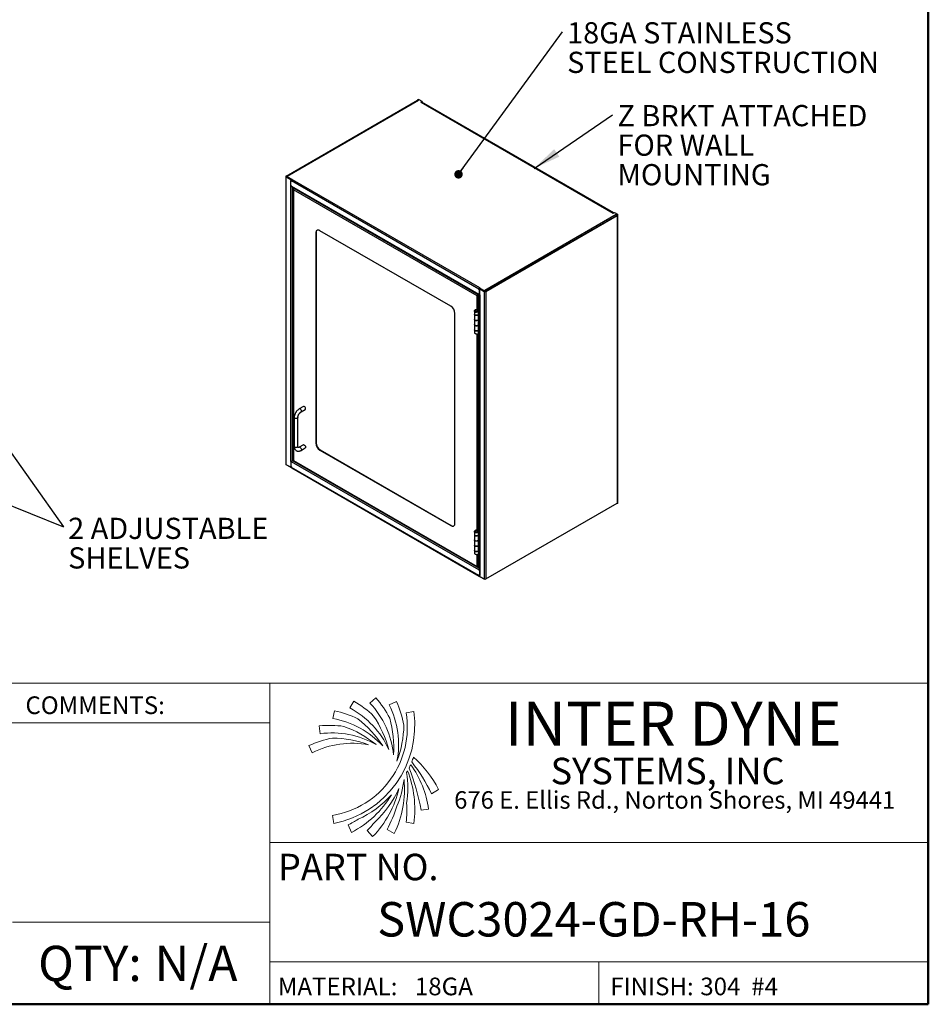
# Model space of a CAD drawing. Units: inches. Extents: x 0.5 to 10.5, y 0.5 to 8.
# Drawn here: x 6.2 to 10.5, y 0.5 to 5.1 of the extents above; entities that cross this region are included whole.
import ezdxf

# ---------------------------------------------------------------- set-up
doc = ezdxf.new("R2010")
doc.units = ezdxf.units.IN
doc.header["$MEASUREMENT"] = 0
doc.styles.add('SLDTEXTSTYLE0', font='TXT', dxfattribs={"width": 0.75})
doc.styles.add('SLDTEXTSTYLE1', font='TXT', dxfattribs={"width": 0.605})
doc.styles.add('SLDTEXTSTYLE2', font='TXT', dxfattribs={"width": 0.678571})
doc.dimstyles.new('SLDDIMSTYLE2', dxfattribs={"dimtxt": 0.18, "dimasz": 0.13, "dimexe": 0, "dimexo": 0.0625, "dimgap": 0, "dimtad": 0, "dimtih": 1, "dimtoh": 1, "dimdec": 0, "dimrnd": 1e-09, "dimzin": 0, "dimdsep": 46, "dimtxsty": 'Standard', "dimsah": 1, "dimcen": 0.09, "dimadec": 0, "dimazin": 0, "dimtfac": 0.13, "dimtdec": 0, "dimtofl": 0, "dimtmove": 0, "dimatfit": 3, "dimfxl": 0, "dimfrac": 2, "dimtolj": 1, "dimtzin": 0, "dimarcsym": 0})
doc.dimstyles.new('SLDDIMSTYLE3', dxfattribs={"dimtxt": 0.18, "dimasz": 0.04, "dimexe": 0, "dimexo": 0.0625, "dimgap": 0, "dimtad": 0, "dimtih": 1, "dimtoh": 1, "dimdec": 0, "dimrnd": 1e-09, "dimzin": 0, "dimdsep": 46, "dimtxsty": 'Standard', "dimblk1": 'DOT', "dimblk2": 'DOT', "dimsah": 1, "dimcen": 0.09, "dimadec": 0, "dimazin": 0, "dimtfac": 0.04, "dimtdec": 0, "dimtofl": 0, "dimtmove": 0, "dimatfit": 3, "dimldrblk": 'DOT', "dimfxl": 0, "dimfrac": 2, "dimtolj": 1, "dimtzin": 0, "dimarcsym": 0})

# ---------------------------------------------------------------- blocks, each defined once
blk = doc.blocks.new('Block2')
at = {"color": 7, "linetype": 'Continuous', "lineweight": 18}
for p, q in [((0.4115, 0.8996), (0.4513, 0.9347)), ((0.2769, 0.8667), (0.3034, 0.9126)), ((0.5419, 0.888), (0.5901, 0.9102)), ((0.1613, 0.7957), (0.1722, 0.8476)), ((0.6556, 0.8348), (0.7082, 0.8419)), ((0.0754, 0.6931), (0.0699, 0.7459)), ((0.0224, 0.5648), (0, 0.6129)), ((0.8742, 0.318), (0.8264, 0.288)), ((0.1598, 0.1425), (0.1675, 0.0877)), ((0.756, 0.1782), (0.8073, 0.184)), ((0.2641, 0.0781), (0.2875, 0.0277)), ((0.6556, 0.0977), (0.7082, 0.0877)), ((0.392, 0.0407), (0.4299, 0)), ((0.527, 0.0476), (0.5759, 0.021))]:
    blk.add_line(p, q, dxfattribs=at)
for centre, radius, start, end in [((-0.0554, 0.4871), 0.676, 27.28221, 41.45528), ((-0.0092, 0.3369), 0.6021, 24.41583, 61.63867), ((-0.035, 0.3274), 0.676, 45.78221, 59.95528), ((-0.0278, 0.4879), 0.6021, 5.91583, 43.13867), ((0.0026, 0.6204), 0.6021, 349.16583, 26.38867), ((-0.024, 0.6277), 0.676, 10.53221, 24.70528), ((0.0616, 0.7366), 0.6021, 279.38867, 9.38867), ((0.0382, 0.7512), 0.676, 281.01931, 7.70528), ((0.0334, 0.186), 0.676, 63.98221, 78.15528), ((-0.182, 0.3948), 0.746, 14.83282, 33.99884), ((-0.1734, 0.5977), 0.746, 356.33282, 15.49884), ((0.14, 0.0735), 0.676, 81.78221, 95.95528), ((0.0551, 0.203), 0.6021, 42.61583, 79.83867), ((-0.0185, 0.0416), 0.746, 50.83282, 69.99884), ((-0.1273, 0.204), 0.746, 33.03282, 52.19884), ((-0.1052, 0.7675), 0.746, 339.58282, 358.74884), ((0.2852, 0), 0.676, 100.78221, 114.95528), ((0.1554, 0.0964), 0.6021, 60.41583, 97.63867), ((0.1457, -0.0818), 0.746, 69.83282, 88.99884), ((0.2923, 0.0266), 0.6021, 79.41583, 116.63867), ((0.257, 0.6715), 0.4682, 338.85664, 343.082), ((0.1969, -0.0349), 0.7637, 27.52173, 48.29384), ((0.257, 0.6715), 0.4682, 333.35992, 336.44793), ((0.1419, 0.0906), 0.6719, 7.99773, 35.8839), ((-0.1407, -0.1613), 1.0664, 24.91681, 38.50578), ((0.257, 0.6715), 0.4682, 329.17119, 330.83359), ((0.0337, 0.3279), 0.634, 350.58725, 9.41275), ((-0.0227, 0.1812), 0.7368, 352.70861, 20.84175), ((-0.5938, -0.052), 1.3693, 9.67756, 22.02842), ((-0.0314, 0.318), 0.676, 333.94321, 5.70789), ((-0.0705, 0.4744), 0.7174, 337.85649, 352.85529), ((-0.024, 0.6277), 0.676, 297.44321, 329.20789), ((0.0514, 0.7334), 0.6778, 294.40531, 318.19423), ((-0.0518, 0.4743), 0.676, 315.44321, 347.20789), ((-0.0128, 0.5982), 0.6778, 312.40531, 336.19423), ((-0.263, 0.4778), 0.8995, 331.43086, 342.28426), ((-0.0253, 0.18), 0.6859, 353.11014, 3.69255), ((0.0026, 0.6204), 0.6021, 295.74245, 303.11597), ((-0.0243, 0.4757), 0.6021, 313.74245, 321.11597)]:
    blk.add_arc(centre, radius, start, end, dxfattribs=at)
blk = doc.blocks.new('SW_NOTE_0')
at = {"color": 0, "linetype": 'Continuous', "lineweight": 0, "char_height": 0.1, "attachment_point": 1, "style": 'SLDTEXTSTYLE0'}
for s, insert in [('2 ADJUSTABLE', (0.0213, 0.0426)), ('SHELVES', (0.0213, -0.0968))]:
    blk.add_mtext(s, dxfattribs=dict(at, insert=insert))
blk = doc.blocks.new('SW_NOTE_0_2')
at = {"color": 0, "linetype": 'Continuous', "lineweight": 0, "char_height": 0.1, "attachment_point": 1, "style": 'SLDTEXTSTYLE0'}
for s, insert in [('18GA STAINLESS', (0.0217, 0.0455)), ('STEEL CONSTRUCTION', (0.0217, -0.0939))]:
    blk.add_mtext(s, dxfattribs=dict(at, insert=insert))
blk = doc.blocks.new('_Dot')
at = {"color": 0, "linetype": 'ByBlock', "lineweight": -2}
blk.add_line((-0.5, 0), (-1, 0), dxfattribs=at)
at = {"color": 0, "linetype": 'ByBlock', "const_width": 0.5}
blk.add_lwpolyline([(-0.25, 0, 1), (0.25, 0, 1)], format="xyb", close=True, dxfattribs=at)
blk = doc.blocks.new('SW_NOTE_0_3')
at = {"color": 0, "linetype": 'Continuous', "lineweight": 0, "char_height": 0.1, "attachment_point": 1, "style": 'SLDTEXTSTYLE0'}
for s, insert in [('Z BRKT ATTACHED', (0.0229, 0.0457)), ('FOR WALL', (0.0229, -0.0937)), ('MOUNTING', (0.0229, -0.2331))]:
    blk.add_mtext(s, dxfattribs=dict(at, insert=insert))

msp = doc.modelspace()

# ---------------------------------------------------------------- linework, layer by layer
at = {"color": 7, "linetype": 'Continuous', "lineweight": 50}
for p, q in [((10.5, 8), (10.5, 0.5)), ((10.5, 0.5), (0.5, 0.5))]:
    msp.add_line(p, q, dxfattribs=at)
at = {"color": 7, "linetype": 'Continuous', "lineweight": 25}
for p, q in [((7.4695, 4.4077), (8.089, 4.76533)), ((8.0911, 4.76432), (7.47124, 4.40649)), ((7.47138, 4.40661), (8.09089, 4.76424)), ((8.09352, 4.76408), (7.47366, 4.40625)), ((8.09006, 4.76808), (8.08892, 4.76742)), ((8.08892, 4.76742), (8.09411, 4.76442)), ((8.08892, 4.76742), (8.08892, 4.76538)), ((8.09092, 4.76422), (8.08892, 4.76538)), ((8.09411, 4.76442), (8.09352, 4.76408)), ((8.11049, 4.76036), (8.09713, 4.76808)), ((8.1053, 4.75737), (8.11049, 4.76036)), ((8.1053, 4.75737), (8.10687, 4.75646)), ((8.10687, 4.75646), (9.01276, 4.23351)), ((8.11049, 4.75832), (8.10802, 4.7569)), ((8.10872, 4.7573), (8.1088, 4.75726)), ((8.1088, 4.75726), (8.11068, 4.75835)), ((8.1088, 4.75689), (8.1088, 4.75726)), ((9.01517, 4.23375), (8.10929, 4.7567)), ((8.11049, 4.76036), (8.11049, 4.75832)), ((8.11049, 4.75846), (8.11068, 4.75835)), ((8.11068, 4.75835), (8.11068, 4.7559)), ((7.46774, 4.40525), (7.46774, 3.04843)), ((7.47138, 4.40661), (7.4695, 4.4077)), ((7.4695, 4.4028), (7.47138, 4.40389)), ((7.4695, 3.04598), (7.4695, 4.4028)), ((7.49047, 4.39069), (7.4695, 4.4028)), ((7.47138, 4.40657), (7.47138, 4.40661)), ((7.47209, 4.40348), (7.47138, 4.40389)), ((7.47209, 4.40534), (7.47366, 4.40625)), ((7.4944, 4.39246), (7.47209, 4.40534)), ((7.47209, 4.40534), (7.47209, 4.4033)), ((7.47209, 4.4033), (7.4944, 4.39042)), ((7.4922, 4.39169), (7.49047, 4.39069)), ((7.49047, 4.39069), (7.49047, 4.38661)), ((7.49047, 4.36302), (7.49047, 4.38661)), ((7.49098, 4.38536), (7.49203, 4.38596)), ((7.49098, 4.36322), (7.49098, 4.38536)), ((7.49098, 4.38536), (7.49452, 4.38332)), ((7.49408, 4.38561), (7.49452, 4.38536)), ((7.4944, 4.39246), (7.49597, 4.39337)), ((7.4944, 4.39042), (7.4944, 4.39246)), ((7.4944, 4.39042), (7.49597, 4.39133)), ((7.49452, 4.38332), (7.49452, 4.38631)), ((7.49452, 4.38631), (8.3784, 3.87606)), ((7.49597, 4.39337), (7.49794, 4.39223)), ((7.49597, 4.39133), (7.49597, 4.39337)), ((7.49597, 4.39133), (7.49649, 4.39103)), ((7.49794, 4.39223), (8.38182, 3.88198)), ((7.49098, 4.36331), (7.49047, 4.36302)), ((7.49047, 3.06154), (7.49047, 4.36302)), ((7.49098, 4.36322), (7.49452, 4.36118)), ((7.49452, 4.36018), (7.49452, 4.36118)), ((7.49452, 4.36018), (8.3784, 3.84993)), ((7.49552, 4.35797), (8.3794, 3.84772)), ((7.49896, 3.06585), (7.49896, 4.35599)), ((7.50281, 4.3467), (7.50281, 3.06589)), ((7.50626, 4.35177), (7.5042, 4.35058)), ((7.5042, 4.35058), (7.5056, 4.34977)), ((8.37037, 3.84279), (7.5042, 4.34282)), ((7.5042, 4.34282), (7.5042, 3.06589)), ((7.50766, 4.35096), (7.5056, 4.34977)), ((7.5056, 4.34804), (7.5056, 4.34977)), ((7.50658, 4.34921), (7.50864, 4.3504)), ((8.37471, 3.84804), (7.50658, 4.34921)), ((9.01433, 4.2326), (9.01276, 4.23351)), ((9.01433, 4.2326), (9.01951, 4.2356)), ((9.01951, 4.2356), (9.03287, 4.22789)), ((9.02596, 4.2258), (8.4061, 3.86796)), ((8.41026, 3.86461), (9.02977, 4.22224)), ((8.41215, 3.86352), (9.03165, 4.22115)), ((9.02655, 4.22614), (9.02596, 4.2258)), ((9.03173, 4.22315), (9.02655, 4.22614)), ((9.02655, 4.22614), (9.02655, 4.2254)), ((9.02854, 4.22295), (9.03173, 4.2211)), ((9.03287, 4.2238), (9.03173, 4.22315)), ((9.03173, 4.22315), (9.03173, 4.2211)), ((9.03173, 4.2211), (9.03287, 4.22176)), ((9.0322, 4.22138), (9.0322, 2.86465)), ((9.03287, 4.2238), (9.03287, 4.22176)), ((9.03396, 2.8671), (9.03396, 4.22271)), ((9.03433, 4.2238), (9.03433, 4.22584)), ((7.61027, 4.13965), (7.60887, 4.13884)), ((7.60887, 4.13884), (7.60887, 3.14901)), ((7.61027, 4.13965), (7.61027, 3.14982)), ((8.24606, 3.79369), (7.62852, 4.15019)), ((8.3784, 3.87606), (8.38017, 3.87708)), ((8.3784, 3.87306), (8.3784, 3.87606)), ((8.3784, 3.87306), (8.38017, 3.87408)), ((8.38194, 3.87102), (8.3784, 3.87306)), ((8.38017, 3.87408), (8.38017, 3.87708)), ((8.38096, 3.87363), (8.38017, 3.87408)), ((8.38093, 3.87808), (8.38093, 3.87399)), ((8.38379, 3.88084), (8.38182, 3.88198)), ((8.38182, 3.87994), (8.38182, 3.88198)), ((8.38221, 3.87971), (8.38182, 3.87994)), ((8.38194, 3.87102), (8.38269, 3.87145)), ((8.38194, 3.84889), (8.38194, 3.87102)), ((8.38221, 3.87994), (8.38379, 3.88084)), ((8.38221, 3.87994), (8.40453, 3.86706)), ((8.38221, 3.8779), (8.38221, 3.87994)), ((8.40453, 3.86501), (8.38221, 3.8779)), ((8.38441, 3.87663), (8.38269, 3.87563)), ((8.38269, 3.87563), (8.38269, 3.87154)), ((8.38269, 3.87563), (8.40366, 3.86352)), ((8.38269, 3.84796), (8.38269, 3.87154)), ((8.40366, 3.86352), (8.40555, 3.86461)), ((8.40366, 3.86352), (8.40366, 2.5067)), ((8.40453, 3.86706), (8.4061, 3.86796)), ((8.40453, 3.86706), (8.40453, 3.86501)), ((8.40453, 3.86501), (8.4061, 3.86592)), ((8.40468, 3.8651), (8.40555, 3.86461)), ((8.4061, 3.86592), (8.4061, 3.86796)), ((8.41026, 3.86461), (8.41215, 3.86352)), ((8.41215, 3.86352), (8.41215, 2.5067)), ((8.37037, 3.84279), (8.37176, 3.8436)), ((8.37037, 3.77893), (8.37037, 3.84279)), ((8.37471, 3.84804), (8.37677, 3.84924)), ((8.37471, 3.84643), (8.37471, 3.84804)), ((8.37471, 3.84643), (8.37515, 3.84669)), ((8.37569, 3.84748), (8.37775, 3.84867)), ((8.37709, 3.84667), (8.37569, 3.84748)), ((8.37709, 3.84667), (8.37915, 3.84786)), ((8.37709, 3.77845), (8.37709, 3.84667)), ((8.38194, 3.84889), (8.3784, 3.85093)), ((8.3784, 3.84993), (8.3784, 3.85093)), ((8.37927, 3.85043), (8.3784, 3.84993)), ((8.38093, 3.84947), (8.38093, 2.54893)), ((8.38269, 3.84932), (8.38194, 3.84889)), ((8.38269, 3.84796), (8.38269, 2.54648)), ((8.35794, 3.77031), (8.35794, 3.75631)), ((8.36363, 3.77448), (8.36069, 3.77618)), ((8.36363, 3.76729), (8.36069, 3.76559)), ((8.36736, 3.77883), (8.36695, 3.77907)), ((8.36762, 3.76741), (8.36788, 3.76501)), ((8.37156, 3.77068), (8.37724, 3.77866)), ((8.37497, 3.7693), (8.37156, 3.77068)), ((8.37171, 3.77554), (8.37524, 3.77681)), ((8.37171, 3.77554), (8.37171, 3.77089)), ((8.37497, 3.7693), (8.38065, 3.77728)), ((8.37497, 3.7693), (8.37497, 3.75321)), ((8.37524, 3.77681), (8.37524, 3.77586)), ((8.37569, 3.77654), (8.37569, 3.77649)), ((8.37794, 3.77949), (8.37724, 3.77866)), ((8.38065, 3.77728), (8.37724, 3.77866)), ((8.37794, 3.77949), (8.38093, 3.78121)), ((8.38089, 3.77779), (8.37794, 3.77949)), ((8.38089, 3.77779), (8.38065, 3.77728)), ((8.38065, 3.77728), (8.38065, 3.75789)), ((8.38089, 3.77779), (8.38093, 3.77781)), ((8.38089, 3.66438), (8.38089, 3.77779)), ((8.2657, 2.76984), (8.2657, 3.75967)), ((8.35794, 3.75627), (8.35794, 3.732)), ((8.35794, 3.73168), (8.35794, 3.707)), ((8.37497, 3.72858), (8.37471, 3.72869)), ((8.37497, 3.75321), (8.38065, 3.75789)), ((8.38065, 3.73326), (8.37497, 3.72858)), ((8.37497, 3.72858), (8.37497, 3.7039)), ((8.37667, 3.732), (8.37667, 3.75461)), ((8.37724, 3.73464), (8.37667, 3.73417)), ((8.37709, 3.73452), (8.37709, 3.75496)), ((8.37724, 3.73464), (8.38065, 3.73326)), ((8.37782, 3.75556), (8.37782, 3.73505)), ((8.37782, 3.73505), (8.38085, 3.7334)), ((8.38065, 3.73326), (8.38065, 3.70858)), ((8.38085, 3.75803), (8.38085, 3.7334)), ((8.35794, 3.707), (8.35794, 3.68273)), ((8.35794, 3.68237), (8.35794, 3.66834)), ((8.37497, 3.67927), (8.37467, 3.67939)), ((8.37497, 3.7039), (8.38065, 3.70858)), ((8.38065, 3.68395), (8.37497, 3.67927)), ((8.37497, 3.67927), (8.37497, 3.66318)), ((8.37667, 3.68273), (8.37667, 3.7053)), ((8.37724, 3.68533), (8.37667, 3.68486)), ((8.37709, 3.68521), (8.37709, 3.70565)), ((8.37724, 3.68533), (8.38065, 3.68395)), ((8.37782, 3.70625), (8.37782, 3.68574)), ((8.37782, 3.68574), (8.38085, 3.68409)), ((8.38065, 3.68395), (8.38065, 3.66456)), ((8.38085, 3.70872), (8.38085, 3.68409)), ((8.37037, 2.7383), (8.37037, 3.66263)), ((8.38065, 3.66456), (8.37497, 3.66318)), ((8.37709, 2.7378), (8.37709, 3.66369)), ((8.38089, 3.66438), (8.3806, 3.66455)), ((8.38065, 3.66456), (8.38089, 3.66438)), ((8.38093, 3.6644), (8.38089, 3.66438)), ((7.55069, 3.32078), (7.53105, 3.30944)), ((7.53938, 3.29501), (7.55903, 3.30635)), ((7.50724, 3.26821), (7.50724, 3.13212)), ((7.52391, 3.13212), (7.52391, 3.26821)), ((7.55069, 3.13933), (7.53105, 3.12799)), ((7.53938, 3.11356), (7.55903, 3.12489)), ((7.61027, 3.14982), (7.60887, 3.14901)), ((7.62991, 3.1158), (7.62852, 3.11499)), ((7.62852, 3.11499), (8.24606, 2.7585)), ((7.62991, 3.1158), (8.24745, 2.7593)), ((7.49047, 3.03387), (7.4695, 3.04598)), ((7.47209, 3.04444), (7.47209, 3.04448)), ((7.4944, 3.03156), (7.47209, 3.04444)), ((7.49047, 3.06154), (7.49047, 3.03795)), ((7.49047, 3.03795), (7.49106, 3.03829)), ((7.49047, 3.03387), (7.49047, 3.03795)), ((7.49182, 3.06096), (7.49098, 3.06048)), ((7.49098, 3.06048), (7.49098, 3.03834)), ((7.49098, 3.06048), (7.49452, 3.05844)), ((7.49098, 3.03834), (7.49452, 3.0363)), ((7.4944, 3.03286), (7.4944, 3.03156)), ((7.4944, 3.03156), (7.49484, 3.03181)), ((7.49442, 3.06053), (7.49462, 3.06042)), ((7.49452, 3.05943), (7.49452, 3.05844)), ((8.3784, 2.54918), (7.49452, 3.05943)), ((7.49452, 3.0363), (7.49452, 3.0333)), ((8.3784, 2.52305), (7.49452, 3.0333)), ((7.49552, 3.03109), (8.3794, 2.52084)), ((7.49807, 3.06543), (7.49794, 3.06535)), ((8.38093, 2.55561), (7.49794, 3.06535)), ((7.5042, 3.06589), (8.37037, 2.56586)), ((7.5047, 3.064), (8.37184, 2.5634)), ((8.41215, 2.5067), (9.0322, 2.86465)), ((9.03173, 2.86224), (9.02988, 2.86331)), ((9.03165, 2.86433), (9.03173, 2.86429)), ((9.03173, 2.86429), (9.03287, 2.86494)), ((9.03173, 2.86224), (9.03173, 2.86429)), ((9.03287, 2.8629), (9.03173, 2.86224)), ((9.03287, 2.8629), (9.03287, 2.86494)), ((9.03433, 2.86494), (9.03433, 2.86698)), ((8.24745, 2.7593), (8.24606, 2.7585)), ((8.35797, 2.72969), (8.35797, 2.71569)), ((8.35797, 2.71565), (8.35797, 2.69138)), ((8.36366, 2.73386), (8.36071, 2.73556)), ((8.36366, 2.72667), (8.36071, 2.72497)), ((8.36734, 2.73821), (8.36695, 2.73843)), ((8.36765, 2.72679), (8.3679, 2.72439)), ((8.37159, 2.73006), (8.37726, 2.73804)), ((8.375, 2.72868), (8.37159, 2.73006)), ((8.37174, 2.73492), (8.37527, 2.73619)), ((8.37174, 2.73492), (8.37174, 2.73027)), ((8.375, 2.72868), (8.38068, 2.73666)), ((8.375, 2.72868), (8.375, 2.71259)), ((8.375, 2.71259), (8.38068, 2.71727)), ((8.37527, 2.73619), (8.37527, 2.73524)), ((8.37569, 2.7359), (8.37569, 2.73583)), ((8.37669, 2.69138), (8.37669, 2.71399)), ((8.37709, 2.69387), (8.37709, 2.71431)), ((8.37797, 2.73887), (8.37726, 2.73804)), ((8.38068, 2.73666), (8.37726, 2.73804)), ((8.37785, 2.71494), (8.37785, 2.69443)), ((8.37797, 2.73887), (8.38093, 2.74058)), ((8.38091, 2.73717), (8.37797, 2.73887)), ((8.38091, 2.73717), (8.38068, 2.73666)), ((8.38068, 2.73666), (8.38068, 2.71727)), ((8.38087, 2.71741), (8.38087, 2.69278)), ((8.38091, 2.73717), (8.38093, 2.73718)), ((8.38091, 2.62376), (8.38091, 2.73717)), ((8.35797, 2.69106), (8.35797, 2.66638)), ((8.35797, 2.66638), (8.35797, 2.64211)), ((8.375, 2.68796), (8.37473, 2.68807)), ((8.38068, 2.69264), (8.375, 2.68796)), ((8.375, 2.68796), (8.375, 2.66328)), ((8.375, 2.66328), (8.38068, 2.66796)), ((8.37726, 2.69402), (8.37669, 2.69355)), ((8.37669, 2.64211), (8.37669, 2.66468)), ((8.37709, 2.64456), (8.37709, 2.665)), ((8.37726, 2.69402), (8.38068, 2.69264)), ((8.37785, 2.69443), (8.38087, 2.69278)), ((8.37785, 2.66563), (8.37785, 2.64512)), ((8.38068, 2.69264), (8.38068, 2.66796)), ((8.38087, 2.6681), (8.38087, 2.64347)), ((8.35797, 2.64175), (8.35797, 2.62772)), ((8.37037, 2.56586), (8.37037, 2.62201)), ((8.375, 2.63865), (8.37469, 2.63877)), ((8.38068, 2.64333), (8.375, 2.63865)), ((8.375, 2.63865), (8.375, 2.62256)), ((8.38068, 2.62394), (8.375, 2.62256)), ((8.37726, 2.64471), (8.37669, 2.64424)), ((8.37709, 2.56198), (8.37709, 2.62307)), ((8.37726, 2.64471), (8.38068, 2.64333)), ((8.37785, 2.64512), (8.38087, 2.64347)), ((8.38091, 2.62376), (8.38062, 2.62393)), ((8.38068, 2.64333), (8.38068, 2.62394)), ((8.38068, 2.62394), (8.38091, 2.62376)), ((8.38093, 2.62377), (8.38091, 2.62376)), ((8.38093, 2.5642), (8.37709, 2.56198)), ((8.38017, 2.5502), (8.3784, 2.54918)), ((8.38017, 2.5492), (8.3784, 2.54818)), ((8.3784, 2.54918), (8.3784, 2.54818)), ((8.38194, 2.54614), (8.3784, 2.54818)), ((8.38194, 2.524), (8.3784, 2.52604)), ((8.3784, 2.52604), (8.3784, 2.52305)), ((8.3784, 2.52305), (8.38017, 2.52407)), ((8.38017, 2.5502), (8.38017, 2.5492)), ((8.38093, 2.54876), (8.38017, 2.5492)), ((8.38017, 2.52502), (8.38017, 2.52407)), ((8.38093, 2.52363), (8.38017, 2.52407)), ((8.38093, 2.52459), (8.38093, 2.52126)), ((8.38261, 2.54653), (8.38194, 2.54614)), ((8.38194, 2.54614), (8.38194, 2.524)), ((8.38194, 2.524), (8.38269, 2.52443)), ((8.38221, 2.51912), (8.38221, 2.51904)), ((8.38221, 2.51904), (8.40453, 2.50615)), ((8.38269, 2.54648), (8.38269, 2.52289)), ((8.38269, 2.51881), (8.38269, 2.52289)), ((8.38269, 2.51881), (8.40366, 2.5067)), ((8.40453, 2.50615), (8.40453, 2.50629)), ((8.40453, 2.50615), (8.40466, 2.50623))]:
    msp.add_line(p, q, dxfattribs=at)
at = {"color": 7, "linetype": 'Continuous', "lineweight": 18}
for p, q in [((7.3913, 2.0157), (0.5, 2.0157)), ((10.5, 2.0157), (7.3913, 2.0157)), ((7.3913, 2.0157), (7.3913, 0.5)), ((1.94263, 1.8277), (7.3913, 1.8277)), ((7.3913, 1.2637), (10.5, 1.2637)), ((6.17764, 0.8877), (7.3913, 0.8877)), ((7.3913, 0.6997), (10.5, 0.6997)), ((8.94565, 0.6997), (8.94565, 0.5))]:
    msp.add_line(p, q, dxfattribs=at)
at = {"color": 7, "linetype": 'Continuous', "lineweight": 25, "flags": 128}
for points in [[(7.47209, 4.40379), (7.47204, 4.40361), (7.47203, 4.40352)], [(7.62852, 4.15019), (7.62511, 4.15181), (7.6218, 4.1527), (7.6187, 4.15282), (7.61589, 4.15217), (7.61347, 4.15077), (7.61151, 4.14867), (7.61006, 4.14592), (7.60917, 4.14261), (7.60887, 4.13884)], [(8.37524, 3.77644), (8.37555, 3.7765), (8.37569, 3.77654)], [(8.35794, 3.75631), (8.35802, 3.75564), (8.35878, 3.75408), (8.3603, 3.75273), (8.36246, 3.75169), (8.36505, 3.75107), (8.36784, 3.75092), (8.37059, 3.75125), (8.37304, 3.75204), (8.37497, 3.75321)], [(8.37546, 3.75362), (8.37388, 3.75242), (8.37161, 3.75147), (8.36895, 3.75095), (8.36615, 3.7509), (8.36345, 3.75134), (8.36109, 3.75223), (8.3593, 3.75347), (8.35822, 3.75497), (8.35794, 3.75627)], [(8.35794, 3.732), (8.35822, 3.7307), (8.3593, 3.7292), (8.36109, 3.72796), (8.36345, 3.72707), (8.36615, 3.72664), (8.36895, 3.72668), (8.37161, 3.7272), (8.37388, 3.72815), (8.37556, 3.72945), (8.3765, 3.73097), (8.37667, 3.732)], [(8.37497, 3.72858), (8.37304, 3.72741), (8.37059, 3.72662), (8.36784, 3.72629), (8.36505, 3.72644), (8.36246, 3.72706), (8.3603, 3.72809), (8.35878, 3.72945), (8.35802, 3.73101), (8.35795, 3.73184)], [(8.37497, 3.7039), (8.37388, 3.70315), (8.37161, 3.7022), (8.36895, 3.70168), (8.36615, 3.70164), (8.36345, 3.70208), (8.36109, 3.70296), (8.3593, 3.70421), (8.35822, 3.7057), (8.35794, 3.707)], [(8.35794, 3.707), (8.35802, 3.70633), (8.35878, 3.70477), (8.3603, 3.70342), (8.36246, 3.70238), (8.36505, 3.70176), (8.36784, 3.70161), (8.37059, 3.70194), (8.37304, 3.70273), (8.37497, 3.7039)], [(8.35794, 3.68273), (8.35822, 3.68143), (8.3593, 3.67994), (8.36109, 3.67869), (8.36345, 3.67781), (8.36615, 3.67737), (8.36895, 3.67741), (8.37161, 3.67793), (8.37388, 3.67888), (8.37556, 3.68018), (8.3765, 3.68171), (8.37667, 3.68273)], [(8.37497, 3.67927), (8.37304, 3.6781), (8.37059, 3.67731), (8.36784, 3.67698), (8.36505, 3.67713), (8.36246, 3.67775), (8.3603, 3.67878), (8.35878, 3.68014), (8.35802, 3.6817), (8.35795, 3.68255)], [(7.53938, 3.29501), (7.53998, 3.29547), (7.54082, 3.29689), (7.54111, 3.29882), (7.54082, 3.30109), (7.53998, 3.30347), (7.53868, 3.30573), (7.53704, 3.30765), (7.53522, 3.30903), (7.5334, 3.30975), (7.53175, 3.30973), (7.53105, 3.30944)], [(7.55903, 3.30635), (7.55963, 3.30681), (7.56046, 3.30823), (7.56075, 3.31016), (7.56046, 3.31243), (7.55963, 3.31481), (7.55832, 3.31707), (7.55668, 3.31899), (7.55486, 3.32037), (7.55304, 3.32109), (7.5514, 3.32107), (7.55069, 3.32078)], [(7.52391, 3.2682), (7.52381, 3.26745), (7.523, 3.26602), (7.52147, 3.2648), (7.51936, 3.26392), (7.51688, 3.26345), (7.51427, 3.26345), (7.51179, 3.26392), (7.50968, 3.2648), (7.50815, 3.26602), (7.50735, 3.26745), (7.50724, 3.26821)], [(7.52391, 3.13212), (7.52381, 3.13136), (7.523, 3.12993), (7.52147, 3.12871), (7.51936, 3.12783), (7.51688, 3.12736), (7.51427, 3.12736), (7.51179, 3.12783), (7.50968, 3.12871), (7.50815, 3.12993), (7.50735, 3.13136), (7.50724, 3.13212)], [(7.53522, 3.12758), (7.53704, 3.12619), (7.53868, 3.12428), (7.53998, 3.12202), (7.54082, 3.11964), (7.54111, 3.11737), (7.54082, 3.11543), (7.53998, 3.11402), (7.53938, 3.11355)], [(7.55486, 3.13892), (7.55668, 3.13753), (7.55832, 3.13562), (7.55963, 3.13336), (7.56046, 3.13098), (7.56075, 3.12871), (7.56046, 3.12677), (7.55963, 3.12536), (7.55903, 3.12489)], [(8.24606, 2.7585), (8.24947, 2.75687), (8.25277, 2.75599), (8.25588, 2.75587), (8.25868, 2.75651), (8.2611, 2.75791), (8.26307, 2.76002), (8.26451, 2.76276), (8.2654, 2.76607), (8.2657, 2.76984)], [(8.35797, 2.71569), (8.35804, 2.71502), (8.3588, 2.71346), (8.36033, 2.71211), (8.36249, 2.71107), (8.36508, 2.71045), (8.36787, 2.7103), (8.37061, 2.71063), (8.37306, 2.71142), (8.375, 2.71259)], [(8.37549, 2.713), (8.3739, 2.7118), (8.37163, 2.71085), (8.36898, 2.71033), (8.36617, 2.71028), (8.36347, 2.71072), (8.36112, 2.7116), (8.35932, 2.71285), (8.35825, 2.71434), (8.35797, 2.71565)], [(8.37527, 2.73581), (8.37555, 2.73587), (8.37575, 2.73592)], [(8.35797, 2.69138), (8.35825, 2.69008), (8.35932, 2.68858), (8.36112, 2.68734), (8.36347, 2.68645), (8.36617, 2.68601), (8.36898, 2.68606), (8.37163, 2.68658), (8.3739, 2.68753), (8.37558, 2.68883), (8.37652, 2.69035), (8.37669, 2.69138)], [(8.375, 2.68796), (8.37306, 2.68679), (8.37061, 2.686), (8.36787, 2.68566), (8.36508, 2.68581), (8.36249, 2.68644), (8.36033, 2.68747), (8.3588, 2.68883), (8.35804, 2.69039), (8.35797, 2.69122)], [(8.375, 2.66328), (8.3739, 2.66253), (8.37163, 2.66158), (8.36898, 2.66106), (8.36617, 2.66102), (8.36347, 2.66146), (8.36112, 2.66234), (8.35932, 2.66358), (8.35825, 2.66508), (8.35797, 2.66638)], [(8.35797, 2.66638), (8.35804, 2.66571), (8.3588, 2.66415), (8.36033, 2.6628), (8.36249, 2.66176), (8.36508, 2.66114), (8.36787, 2.66099), (8.37061, 2.66132), (8.37306, 2.66211), (8.375, 2.66328)], [(8.35797, 2.64211), (8.35825, 2.64081), (8.35932, 2.63932), (8.36112, 2.63807), (8.36347, 2.63719), (8.36617, 2.63675), (8.36898, 2.63679), (8.37163, 2.63731), (8.3739, 2.63826), (8.37558, 2.63956), (8.37652, 2.64109), (8.37669, 2.64211)], [(8.375, 2.63865), (8.37306, 2.63748), (8.37061, 2.63669), (8.36787, 2.63635), (8.36508, 2.6365), (8.36249, 2.63713), (8.36033, 2.63816), (8.3588, 2.63952), (8.35804, 2.64108), (8.35798, 2.64193)]]:
    msp.add_lwpolyline(points, dxfattribs=at)
at = {"color": 7, "linetype": 'Continuous', "lineweight": 25}
for centre, radius, start, end in [((8.0936, 4.76125), 0.00769, 62.60967, 117.39033), ((8.0921, 4.76211), 0.00243, 54.38242, 114.30712), ((8.10829, 4.75449), 0.00243, 65.69288, 125.61758), ((7.47043, 4.40525), 0.00262, 110.78342, 249.21658), ((7.4719, 4.40525), 0.00146, 110.78342, 249.21658), ((7.47232, 4.40463), 0.0021, 50.44405, 143.23457), ((7.49464, 4.39861), 0.00895, 242.27837, 275.76707), ((7.49452, 4.3942), 0.0086, 241.91642, 269.98204), ((7.50194, 4.38598), 0.00743, 122.60548, 177.39452), ((7.49421, 4.36979), 0.00773, 241.11134, 259.27873), ((7.49689, 4.35992), 0.00238, 173.70115, 234.98667), ((9.01411, 4.23185), 0.00214, 44.67601, 129.19231), ((9.0321, 4.22584), 0.00218, 290.78342, 69.21658), ((9.02192, 4.21952), 0.00746, 17.89498, 57.30753), ((9.03183, 4.22405), 0.00251, 294.37466, 354.3052), ((7.62449, 4.14097), 0.01428, 129.8196, 185.2944), ((8.38582, 3.87572), 0.00743, 122.60548, 177.39452), ((8.38375, 3.87692), 0.00359, 122.60548, 177.39452), ((8.38393, 3.87429), 0.00302, 185.6948, 245.62534), ((8.38358, 3.87803), 0.00256, 132.41294, 249.64528), ((8.40791, 3.87171), 0.00922, 242.60967, 297.39033), ((8.40791, 3.86915), 0.00512, 242.60967, 297.39033), ((8.40208, 3.8617), 0.00744, 19.40387, 57.31896), ((8.40416, 3.86289), 0.0036, 18.79788, 57.31356), ((8.37795, 3.8415), 0.00545, 121.76074, 146.37169), ((8.38044, 3.84958), 0.00206, 170.26729, 283.78421), ((8.38443, 3.85128), 0.00376, 212.15065, 242.28596), ((8.22323, 3.75783), 0.0425, 2.4763, 57.5237), ((8.38044, 3.73073), 0.00505, 121.17451, 129.33411), ((8.38173, 3.75658), 0.0017, 121.17451, 129.33411), ((8.38173, 3.73195), 0.0017, 121.17451, 129.33411), ((8.38044, 3.68142), 0.00505, 121.17451, 129.33411), ((8.38173, 3.70727), 0.0017, 121.17451, 129.33411), ((8.38173, 3.68264), 0.0017, 121.17451, 129.33411), ((7.53279, 3.12432), 0.00406, 53.26912, 114.79259), ((7.55243, 3.13568), 0.00405, 53.19918, 115.49037), ((7.65134, 3.15085), 0.0425, 182.4763, 237.5237), ((7.65273, 3.15166), 0.0425, 182.4763, 237.5237), ((7.47074, 3.04873), 0.00302, 185.6948, 245.62534), ((7.49454, 3.06916), 0.00864, 241.94273, 270.67942), ((7.49428, 3.0449), 0.00792, 241.24532, 262.27683), ((7.49452, 3.04147), 0.00861, 241.92171, 270.12022), ((7.49682, 3.03301), 0.00232, 172.74417, 235.94365), ((7.50194, 3.0591), 0.00743, 122.60548, 177.39452), ((9.03096, 2.8674), 0.00302, 294.37466, 354.3052), ((9.03213, 2.86696), 0.00215, 290.2285, 31.47306), ((9.03183, 2.86519), 0.00251, 294.37466, 354.3052), ((8.25564, 2.77053), 0.0139, 233.88341, 291.00397), ((8.38175, 2.71596), 0.0017, 121.17451, 129.33411), ((8.38046, 2.69011), 0.00505, 121.17451, 129.33411), ((8.38175, 2.69133), 0.0017, 121.17451, 129.33411), ((8.38175, 2.66665), 0.0017, 121.17451, 129.33411), ((8.38046, 2.6408), 0.00505, 121.17451, 129.33411), ((8.38175, 2.64202), 0.0017, 121.17451, 129.33411), ((8.38039, 2.52265), 0.00203, 168.73107, 287.45109), ((8.38589, 2.54883), 0.00749, 131.44703, 177.33349), ((8.38119, 2.52391), 0.00103, 170.80972, 255.20242), ((8.38374, 2.55003), 0.00357, 141.92008, 177.3517), ((8.38393, 2.54923), 0.00302, 185.6948, 245.62534), ((8.38393, 2.52156), 0.00302, 185.6948, 245.62534), ((8.38433, 2.52609), 0.0036, 206.61453, 242.7415), ((8.40791, 2.51489), 0.00922, 242.60967, 297.39033)]:
    msp.add_arc(centre, radius, start, end, dxfattribs=at)
for points in [[(7.5042, 4.35058), (7.50381, 4.34997), (7.50303, 4.34876), (7.5027, 4.3467), (7.50303, 4.34464), (7.50381, 4.34343), (7.5042, 4.34282)], [(7.5056, 4.34977), (7.50536, 4.34928), (7.5049, 4.34831), (7.50482, 4.34724), (7.50478, 4.3467)], [(8.37037, 3.84279), (8.37086, 3.84289), (8.37184, 3.84309), (8.37373, 3.84387), (8.37562, 3.84503), (8.3766, 3.84612), (8.37709, 3.84667)], [(8.37176, 3.8436), (8.37205, 3.84379), (8.37262, 3.84417), (8.37373, 3.84503), (8.37483, 3.84611), (8.37541, 3.84702), (8.37569, 3.84748)], [(8.37709, 2.56198), (8.3766, 2.56208), (8.37562, 2.56228), (8.37373, 2.56305), (8.37184, 2.56422), (8.37086, 2.56531), (8.37037, 2.56586)]]:
    msp.add_open_spline(points, degree=3, dxfattribs=at)
for points, knots in [([(7.5042, 4.34282), (7.50417, 4.34333), (7.5041, 4.34434), (7.50449, 4.34599), (7.50515, 4.3475), (7.50591, 4.34858), (7.5064, 4.34904), (7.50658, 4.34921)], [0, 0, 0, 0, 0.218386, 0.4367879, 0.6551898, 0.8735916, 1, 1, 1, 1]), ([(8.37471, 3.84804), (8.37425, 3.84782), (8.37334, 3.84737), (8.37211, 3.84621), (8.37113, 3.84488), (8.37057, 3.84369), (8.37042, 3.84303), (8.37037, 3.84279)], [0, 0, 0, 0, 0.2183862, 0.4367881, 0.65519, 0.8735918, 1, 1, 1, 1]), ([(8.37471, 3.84643), (8.37441, 3.84632), (8.37381, 3.84608), (8.37298, 3.84544), (8.37231, 3.84468), (8.37193, 3.84404), (8.3718, 3.8437), (8.37176, 3.8436)], [0, 0, 0, 0, 0.2211538, 0.4465218, 0.6718928, 0.8972635, 1, 1, 1, 1]), ([(8.36069, 3.76559), (8.36004, 3.76609), (8.35874, 3.76709), (8.35788, 3.76923), (8.35795, 3.77169), (8.3589, 3.77412), (8.36012, 3.77553), (8.36069, 3.77618)], [0, 0, 0, 0, 0.20024, 0.4006439, 0.6041074, 0.816688, 1, 1, 1, 1]), ([(8.36069, 3.77618), (8.36152, 3.77675), (8.36319, 3.7779), (8.36639, 3.77888), (8.36962, 3.77914), (8.37256, 3.77853), (8.37435, 3.77761), (8.37508, 3.77695), (8.37524, 3.77681)], [0, 0, 0, 0, 0.193669, 0.3872006, 0.579146, 0.764662, 0.9482424, 1, 1, 1, 1]), ([(8.36788, 3.76501), (8.36682, 3.76483), (8.36471, 3.76447), (8.36225, 3.76486), (8.36107, 3.76541), (8.36069, 3.76559)], [0, 0, 0, 0, 0.40474928, 0.80694751, 1, 1, 1, 1]), ([(8.36363, 3.76729), (8.36329, 3.76757), (8.36261, 3.76812), (8.36212, 3.76938), (8.36207, 3.77101), (8.36255, 3.77282), (8.3633, 3.77396), (8.36363, 3.77448)], [0, 0, 0, 0, 0.1765989, 0.3529855, 0.5367991, 0.7937986, 1, 1, 1, 1]), ([(8.36363, 3.77448), (8.36417, 3.77493), (8.3652, 3.7758), (8.36714, 3.77656), (8.36897, 3.77674), (8.37061, 3.77637), (8.37134, 3.77582), (8.37171, 3.77554)], [0, 0, 0, 0, 0.2270282, 0.4334284, 0.6334454, 0.8113172, 1, 1, 1, 1]), ([(8.36762, 3.76741), (8.36695, 3.7672), (8.3657, 3.7668), (8.36434, 3.76697), (8.36376, 3.76724), (8.36363, 3.76729)], [0, 0, 0, 0, 0.4750588, 0.8849522, 1, 1, 1, 1]), ([(8.37156, 3.77068), (8.37114, 3.77013), (8.37028, 3.76901), (8.36878, 3.76799), (8.36788, 3.76754), (8.36762, 3.76741)], [0, 0, 0, 0, 0.4108456, 0.8344733, 1, 1, 1, 1]), ([(8.37497, 3.7693), (8.37425, 3.76856), (8.37281, 3.76708), (8.37017, 3.76572), (8.36848, 3.7652), (8.36788, 3.76501)], [0, 0, 0, 0, 0.390593, 0.7812526, 1, 1, 1, 1]), ([(8.35803, 3.66835), (8.35807, 3.66802), (8.35816, 3.66733), (8.35962, 3.66603), (8.36182, 3.66475), (8.36452, 3.66369), (8.36671, 3.66311), (8.36789, 3.66288), (8.3681, 3.66284)], [0, 0, 0, 0, 0.1814151, 0.3882367, 0.5760216, 0.764309, 0.9573498, 1, 1, 1, 1]), ([(8.3681, 3.66284), (8.36918, 3.6627), (8.37134, 3.66242), (8.37364, 3.66271), (8.37464, 3.66306), (8.37497, 3.66318)], [0, 0, 0, 0, 0.4012899, 0.8026485, 1, 1, 1, 1]), ([(7.53105, 3.30944), (7.53035, 3.30902), (7.52836, 3.30781), (7.52523, 3.3054), (7.52175, 3.30211), (7.51853, 3.2984), (7.51563, 3.29435), (7.51309, 3.29003), (7.51094, 3.28552), (7.50923, 3.28089), (7.50802, 3.27621), (7.50735, 3.27195), (7.50727, 3.26932), (7.50724, 3.26821)], [0, 0, 0, 0, 0.0539082, 0.1513808, 0.2485673, 0.345385, 0.4418416, 0.53814, 0.6345624, 0.7313321, 0.8287656, 0.9271666, 1, 1, 1, 1]), ([(7.52391, 3.26821), (7.52392, 3.26865), (7.52395, 3.26993), (7.52427, 3.27236), (7.52504, 3.2755), (7.52621, 3.2788), (7.52777, 3.28212), (7.52967, 3.28533), (7.53182, 3.2883), (7.53414, 3.29092), (7.53651, 3.29308), (7.53827, 3.29435), (7.53919, 3.29489), (7.53938, 3.29501)], [0, 0, 0, 0, 0.0518148, 0.151103, 0.2519618, 0.3544439, 0.4580986, 0.5623678, 0.6666474, 0.7701788, 0.8724092, 0.9728876, 1, 1, 1, 1]), ([(7.50724, 3.13212), (7.50726, 3.13129), (7.50731, 3.12896), (7.50785, 3.12543), (7.50901, 3.1217), (7.51062, 3.11848), (7.51275, 3.11562), (7.51538, 3.11321), (7.51846, 3.11137), (7.52177, 3.11021), (7.52524, 3.10969), (7.52883, 3.1098), (7.53251, 3.11053), (7.53606, 3.11177), (7.53833, 3.11299), (7.53938, 3.11356)], [0, 0, 0, 0, 0.04978, 0.1411701, 0.2221971, 0.3000225, 0.3751006, 0.45592, 0.533878, 0.61029, 0.6863923, 0.763815, 0.8438949, 0.9273149, 1, 1, 1, 1]), ([(7.53105, 3.12799), (7.53069, 3.12779), (7.52964, 3.12722), (7.52812, 3.12665), (7.52675, 3.1264), (7.5259, 3.12645), (7.52552, 3.12659), (7.52533, 3.1267), (7.5249, 3.1272), (7.52442, 3.12824), (7.524, 3.12985), (7.52394, 3.13138), (7.52391, 3.13212)], [0, 0, 0, 0, 0.0525437, 0.1515433, 0.2505695, 0.3518201, 0.461948, 0.6012146, 0.7046318, 0.8014672, 0.9039593, 1, 1, 1, 1]), ([(7.5042, 3.06589), (7.50386, 3.06585), (7.50313, 3.06576), (7.5027, 3.06585), (7.50283, 3.06588), (7.50283, 3.06589)], [0, 0, 0, 0, 0.4570828, 0.9667861, 1, 1, 1, 1]), ([(7.50331, 3.06589), (7.50334, 3.06589), (7.50339, 3.06588), (7.50375, 3.06584), (7.50408, 3.06574), (7.5042, 3.0657)], [0, 0, 0, 0, 0.3938582, 0.7824487, 1, 1, 1, 1]), ([(7.5047, 3.064), (7.5047, 3.064), (7.50441, 3.06402), (7.50413, 3.06464), (7.50418, 3.06547), (7.5042, 3.06589)], [0, 0, 0, 0, 0.0001021, 0.5000511, 1, 1, 1, 1]), ([(8.36071, 2.72497), (8.36006, 2.72547), (8.35876, 2.72647), (8.3579, 2.72861), (8.35798, 2.73107), (8.35893, 2.7335), (8.36015, 2.73491), (8.36071, 2.73556)], [0, 0, 0, 0, 0.20024, 0.4006439, 0.6041074, 0.816688, 1, 1, 1, 1]), ([(8.36071, 2.73556), (8.36155, 2.73613), (8.36322, 2.73728), (8.36642, 2.73826), (8.36965, 2.73851), (8.37259, 2.73791), (8.37437, 2.73699), (8.37511, 2.73633), (8.37527, 2.73619)], [0, 0, 0, 0, 0.19366903, 0.38720056, 0.57914596, 0.76466201, 0.94824243, 1, 1, 1, 1]), ([(8.3679, 2.72439), (8.36685, 2.72421), (8.36474, 2.72385), (8.36227, 2.72424), (8.36109, 2.72479), (8.36071, 2.72497)], [0, 0, 0, 0, 0.40474928, 0.80694751, 1, 1, 1, 1]), ([(8.36366, 2.72667), (8.36332, 2.72695), (8.36263, 2.7275), (8.36215, 2.72876), (8.3621, 2.73039), (8.36258, 2.73219), (8.36333, 2.73334), (8.36366, 2.73386)], [0, 0, 0, 0, 0.1765989, 0.3529855, 0.5367991, 0.7937986, 1, 1, 1, 1]), ([(8.36366, 2.73386), (8.3642, 2.73431), (8.36522, 2.73518), (8.36717, 2.73594), (8.36899, 2.73612), (8.37064, 2.73575), (8.37136, 2.7352), (8.37174, 2.73492)], [0, 0, 0, 0, 0.2270282, 0.4334284, 0.6334454, 0.8113172, 1, 1, 1, 1]), ([(8.36765, 2.72679), (8.36698, 2.72658), (8.36572, 2.72618), (8.36437, 2.72635), (8.36379, 2.72661), (8.36366, 2.72667)], [0, 0, 0, 0, 0.4750588, 0.8849522, 1, 1, 1, 1]), ([(8.37159, 2.73006), (8.37116, 2.72951), (8.3703, 2.72839), (8.36881, 2.72737), (8.3679, 2.72692), (8.36765, 2.72679)], [0, 0, 0, 0, 0.4108456, 0.8344733, 1, 1, 1, 1]), ([(8.375, 2.72868), (8.37428, 2.72794), (8.37284, 2.72646), (8.3702, 2.7251), (8.36851, 2.72458), (8.3679, 2.72439)], [0, 0, 0, 0, 0.390593, 0.7812526, 1, 1, 1, 1]), ([(8.35806, 2.62773), (8.3581, 2.6274), (8.35819, 2.62671), (8.35965, 2.62541), (8.36185, 2.62413), (8.36455, 2.62307), (8.36673, 2.62249), (8.36791, 2.62226), (8.36813, 2.62222)], [0, 0, 0, 0, 0.1814151, 0.3882367, 0.5760216, 0.764309, 0.9573498, 1, 1, 1, 1]), ([(8.36813, 2.62222), (8.36921, 2.62208), (8.37137, 2.62179), (8.37367, 2.62209), (8.37467, 2.62244), (8.375, 2.62256)], [0, 0, 0, 0, 0.4012899, 0.80264848, 1, 1, 1, 1]), ([(8.37037, 2.56586), (8.37048, 2.5654), (8.3707, 2.56447), (8.37151, 2.56353), (8.37254, 2.56301), (8.37336, 2.56309), (8.37373, 2.56312)], [0, 0, 0, 0, 0.2599098, 0.5198384, 0.7797671, 1, 1, 1, 1])]:
    msp.add_open_spline(points, degree=3, knots=knots, dxfattribs=at)

# ---------------------------------------------------------------- block references
at = {"color": 7, "linetype": 'Continuous', "lineweight": 0}
for name, p in [('SW_NOTE_0_2', (8.77349, 5.08817)), ('SW_NOTE_0_3', (9.00986, 4.69736)), ('SW_NOTE_0', (6.41896, 2.75298))]:
    msp.add_blockref(name, p, dxfattribs=at)
at = {"color": 7, "linetype": 'Continuous', "xscale": 0.7000000000000001, "yscale": 0.7000000000000001, "zscale": 0.7000000000000001}
msp.add_blockref('Block2', (7.57644, 1.29157), dxfattribs=at)

# ---------------------------------------------------------------- texts
at = {"color": 7, "linetype": 'Continuous', "lineweight": 0}
for s, insert, char_height, attachment_point, style in [('COMMENTS:', (6.23852, 1.95283), 0.083333, 1, 'SLDTEXTSTYLE0'), ('INTER DYNE', (9.29623, 1.92806), 0.208333, 2, 'SLDTEXTSTYLE1'), ('SYSTEMS, INC', (8.71719, 1.66327), 0.125, 1, 'SLDTEXTSTYLE1'), ('676 E. Ellis Rd., Norton Shores, MI 49441', (9.30306, 1.50537), 0.0825, 2, 'SLDTEXTSTYLE0'), ('PART NO.', (7.43065, 1.21022), 0.125, 1, 'SLDTEXTSTYLE0'), ('SWC3024-GD-RH-16', (8.92104, 0.98242), 0.1625, 2, 'SLDTEXTSTYLE0'), ('N/A', (6.8478, 0.77599), 0.166667, 1, 'SLDTEXTSTYLE0'), ('QTY:', (6.29846, 0.77599), 0.166667, 1, 'SLDTEXTSTYLE0'), ('MATERIAL:', (7.42979, 0.62596), 0.083333, 1, 'SLDTEXTSTYLE0'), ('18GA', (8.07672, 0.62596), 0.083333, 1, 'SLDTEXTSTYLE0'), ('FINISH:', (8.99883, 0.62596), 0.083333, 1, 'SLDTEXTSTYLE0'), ('304  #4', (9.42384, 0.62596), 0.083333, 1, 'SLDTEXTSTYLE2')]:
    msp.add_mtext(s, dxfattribs=dict(at, insert=insert, char_height=char_height, attachment_point=attachment_point, style=style))

# ---------------------------------------------------------------- leaders
for points, dimstyle in [([(8.28266, 4.41602), (8.77349, 5.08817)], 'SLDDIMSTYLE3'), ([(8.63902, 4.44377), (9.00986, 4.69736)], 'SLDDIMSTYLE2'), ([(5.65054, 3.83321), (6.41896, 2.75298)], 'SLDDIMSTYLE2'), ([(5.65885, 3.0565), (6.41896, 2.75298)], 'SLDDIMSTYLE2')]:
    msp.add_leader(points, dimstyle=dimstyle, dxfattribs=at)

doc.saveas('drawing.dxf')
